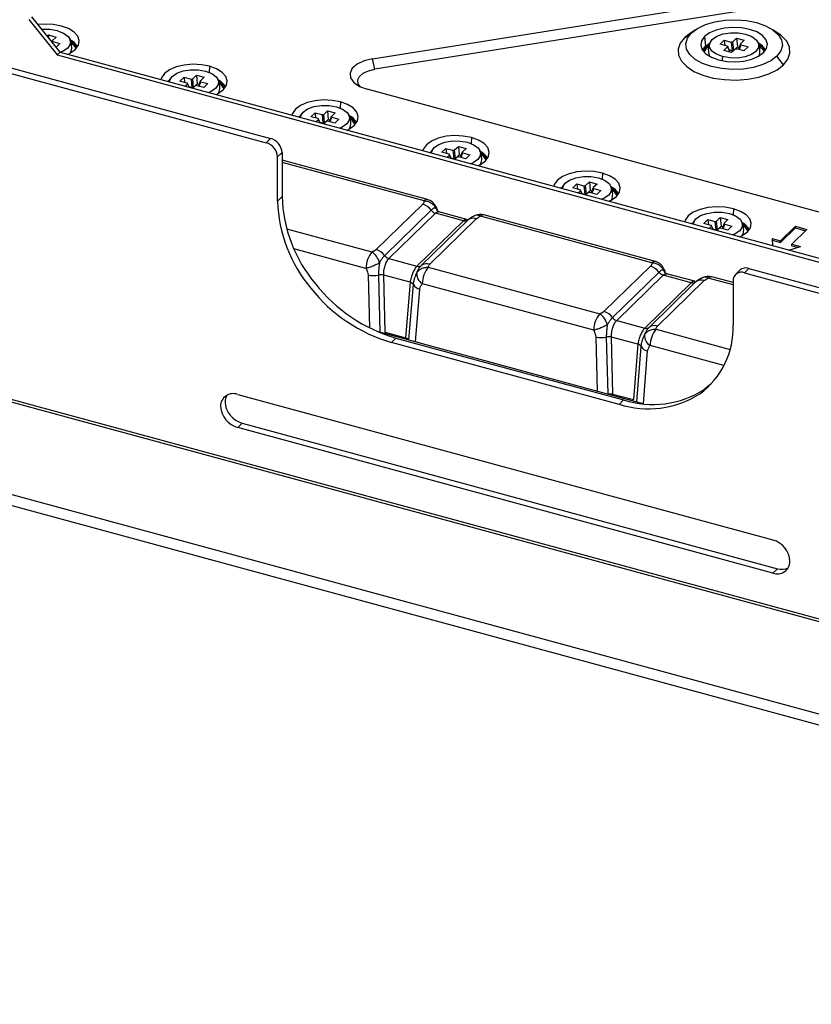
# Paper-space layout '_Trimetric' of a CAD drawing. Units: millimetres. Extents: x -336 to 336, y -173 to 374.
# Drawn here: x -180 to -57, y -173 to -20 of the extents above; entities that cross this region are included whole.
import ezdxf

# ---------------------------------------------------------------- set-up
doc = ezdxf.new("R2010")
doc.units = ezdxf.units.MM

psp = doc.layouts.new('_Trimetric')

# ---------------------------------------------------------------- linework, layer by layer
at = {"color": 7, "linetype": 'Continuous', "lineweight": 25}
for p, q in [((-301.84, 5.02), (-141.45, -38.57)), ((-302.54, 4.34), (-142.15, -39.25)), ((-125.62, -26.2), (-3.83, -6.8)), ((-3.47, -8.42), (-125.27, -27.81)), ((-174.13, -25.16), (-178.55, -19.68)), ((-179.02, -20.13), (-174.6, -25.62)), ((-176.14, -22.67), (-175.97, -22.5)), ((-175.97, -22.5), (-174.78, -22.83)), ((-175.97, -22.5), (-175.93, -22.93)), ((-174.78, -22.83), (-175.35, -23.39)), ((-77.16, -22.94), (-76.1, -22.2)), ((-76.42, -22.34), (-77.16, -22.94)), ((-75.46, -21.69), (-76.42, -22.34)), ((-74.05, -22.76), (-73.92, -24.27)), ((-62.51, -22.34), (-63.47, -21.69)), ((-175.37, -23.41), (-175.43, -23.56)), ((-175.33, -23.68), (-175.27, -23.52)), ((-175.27, -23.52), (-174.19, -23.82)), ((-174.19, -23.82), (-174.76, -24.38)), ((-74.36, -24.88), (-73.92, -24.27)), ((-73.85, -24.43), (-74.27, -25.01)), ((-73.92, -24.27), (-73.32, -23.82)), ((-73.41, -24.08), (-73.85, -24.43)), ((-73.7, -24.53), (-73.44, -24.31)), ((-71.64, -23.94), (-71.01, -23.32)), ((-70.55, -24.23), (-71.64, -23.94)), ((-71.04, -24.93), (-70.47, -24.37)), ((-71.01, -23.32), (-69.92, -23.62)), ((-71.01, -23.32), (-70.93, -24.13)), ((-70.08, -25.19), (-70.47, -24.26)), ((-70.47, -24.37), (-70.13, -25.18)), ((-69.92, -23.62), (-69.79, -24.96)), ((-69.66, -23.58), (-69.09, -23.02)), ((-69.52, -24.92), (-69.66, -23.58)), ((-69.52, -24.92), (-68.95, -24.36)), ((-69.09, -23.02), (-67.89, -23.34)), ((-69.09, -23.02), (-68.95, -24.36)), ((-68.95, -24.36), (-68.67, -24.43)), ((-68.47, -23.89), (-68.78, -24.72)), ((-68.65, -24.75), (-68.39, -24.04)), ((-67.89, -23.34), (-68.47, -23.9)), ((-68.39, -24.04), (-67.3, -24.33)), ((-67.3, -24.33), (-67.93, -24.95)), ((-174.13, -25.16), (-174.6, -25.62)), ((-174.6, -25.62), (44.57, -85.18)), ((-174.13, -25.16), (45.92, -84.97)), ((-74.14, -25.16), (-73.7, -24.53)), ((-69.85, -25.25), (-71.04, -24.93)), ((-69.79, -24.96), (-70.22, -24.84)), ((-69.28, -24.69), (-69.85, -25.25)), ((-67.93, -24.95), (-69.02, -24.65)), ((-61.77, -27.13), (-62.84, -25.81)), ((-150.94, -27.38), (-150.99, -28.32)), ((-125.27, -27.81), (-125.62, -26.2)), ((-153.55, -29.31), (-152.98, -28.75)), ((-152.98, -28.75), (-151.79, -29.08)), ((-152.98, -28.75), (-152.84, -30.09)), ((-157.06, -29.42), (-157.22, -29.76)), ((-155.53, -29.67), (-154.9, -29.06)), ((-154.44, -29.97), (-155.53, -29.67)), ((-154.9, -29.06), (-153.81, -29.35)), ((-154.9, -29.06), (-154.82, -29.87)), ((-154.71, -30.44), (-154.36, -30.1)), ((-154.36, -30.1), (-154.16, -30.59)), ((-154.1, -30.61), (-154.34, -30.03)), ((-153.68, -30.69), (-154.12, -30.58)), ((-153.81, -29.35), (-153.68, -30.69)), ((-153.42, -30.65), (-153.55, -29.31)), ((-153.17, -30.43), (-153.52, -30.77)), ((-153.42, -30.65), (-152.84, -30.09)), ((-151.82, -30.68), (-152.91, -30.39)), ((-152.84, -30.09), (-152.57, -30.17)), ((-152.38, -29.66), (-152.67, -30.45)), ((-152.54, -30.49), (-152.28, -29.77)), ((-151.79, -29.08), (-152.36, -29.64)), ((-152.28, -29.77), (-151.19, -30.07)), ((-151.19, -30.07), (-151.82, -30.68)), ((32.97, -74.27), (-126.48, -30.93)), ((-130.6, -32.91), (-130.64, -33.85)), ((-136.72, -34.95), (-136.87, -35.29)), ((-135.19, -35.2), (-134.56, -34.59)), ((-134.56, -34.59), (-133.47, -34.88)), ((-134.56, -34.59), (-134.48, -35.39)), ((-133.47, -34.88), (-133.34, -36.22)), ((-133.21, -34.84), (-132.64, -34.28)), ((-133.08, -36.18), (-133.21, -34.84)), ((-132.64, -34.28), (-131.44, -34.6)), ((-132.64, -34.28), (-132.5, -35.62)), ((-131.44, -34.6), (-132.02, -35.17)), ((-134.1, -35.5), (-135.19, -35.2)), ((-134.37, -35.97), (-134.02, -35.63)), ((-134.02, -35.63), (-133.82, -36.12)), ((-133.76, -36.14), (-134, -35.56)), ((-133.34, -36.22), (-133.78, -36.1)), ((-132.83, -35.96), (-133.18, -36.29)), ((-133.08, -36.18), (-132.5, -35.62)), ((-131.48, -36.21), (-132.57, -35.91)), ((-132.5, -35.62), (-132.22, -35.7)), ((-132.04, -35.19), (-132.33, -35.98)), ((-132.2, -36.01), (-131.94, -35.3)), ((-131.94, -35.3), (-130.85, -35.6)), ((-130.85, -35.6), (-131.48, -36.21)), ((-142.15, -39.25), (-141.45, -38.57)), ((-110.26, -38.44), (-110.3, -39.37)), ((-139.68, -40.76), (-140.38, -41.44)), ((-139.68, -40.76), (-139.68, -47.62)), ((-116.38, -40.48), (-116.53, -40.82)), ((-114.85, -40.73), (-114.22, -40.12)), ((-113.76, -41.03), (-114.85, -40.73)), ((-114.22, -40.12), (-113.13, -40.41)), ((-114.22, -40.12), (-114.14, -40.92)), ((-114.03, -41.5), (-113.68, -41.16)), ((-113.68, -41.16), (-113.47, -41.65)), ((-113.42, -41.66), (-113.66, -41.09)), ((-113.13, -40.41), (-113, -41.75)), ((-112.87, -40.37), (-112.29, -39.81)), ((-112.73, -41.71), (-112.87, -40.37)), ((-112.73, -41.71), (-112.16, -41.15)), ((-112.29, -39.81), (-111.1, -40.13)), ((-112.29, -39.81), (-112.16, -41.15)), ((-112.16, -41.15), (-111.88, -41.22)), ((-111.7, -40.72), (-111.99, -41.51)), ((-111.86, -41.54), (-111.6, -40.83)), ((-111.1, -40.13), (-111.68, -40.69)), ((-111.6, -40.83), (-110.51, -41.12)), ((-110.51, -41.12), (-111.14, -41.74)), ((-140.38, -48.3), (-140.38, -41.44)), ((-117.08, -48.08), (-139.68, -41.93)), ((-117.6, -48.29), (-139.68, -42.29)), ((-113, -41.75), (-113.43, -41.63)), ((-112.49, -41.48), (-112.83, -41.82)), ((-111.14, -41.74), (-112.22, -41.44)), ((-89.92, -43.97), (-89.96, -44.9)), ((-94.51, -46.26), (-93.88, -45.64)), ((-93.88, -45.64), (-92.79, -45.94)), ((-93.88, -45.64), (-93.8, -46.45)), ((-92.53, -45.9), (-91.95, -45.34)), ((-91.95, -45.34), (-90.76, -45.66)), ((-91.95, -45.34), (-91.82, -46.68)), ((-90.76, -45.66), (-91.34, -46.22)), ((-96.04, -46), (-96.19, -46.35)), ((-93.42, -46.55), (-94.51, -46.26)), ((-93.68, -47.03), (-93.34, -46.69)), ((-93.34, -46.69), (-93.13, -47.18)), ((-93.08, -47.19), (-93.32, -46.62)), ((-92.65, -47.28), (-93.09, -47.16)), ((-92.79, -45.94), (-92.65, -47.28)), ((-92.39, -47.24), (-92.53, -45.9)), ((-92.15, -47.01), (-92.49, -47.35)), ((-92.39, -47.24), (-91.82, -46.68)), ((-90.79, -47.27), (-91.88, -46.97)), ((-91.82, -46.68), (-91.54, -46.75)), ((-91.35, -46.25), (-91.65, -47.04)), ((-91.52, -47.07), (-91.25, -46.36)), ((-91.25, -46.36), (-90.17, -46.65)), ((-90.17, -46.65), (-90.79, -47.27)), ((-140.38, -48.3), (-139.68, -47.62)), ((-117.83, -48.78), (-125.06, -55.84)), ((-116.51, -49.71), (-123.74, -56.77)), ((-115.85, -50.18), (-123.08, -57.23)), ((-111.48, -51.36), (-115.85, -50.18)), ((-115.45, -49.91), (-115.81, -49.37)), ((-110.96, -51.15), (-115.33, -49.96)), ((-69.58, -49.49), (-69.62, -50.43)), ((-118.72, -58.42), (-111.48, -51.36)), ((-118.06, -58.31), (-110.83, -51.26)), ((-116.74, -58.1), (-109.51, -51.04)), ((-110.94, -51.25), (-110.98, -51.14)), ((-82.23, -57.91), (-108.85, -50.67)), ((-81.7, -57.69), (-108.32, -50.45)), ((-75.7, -51.53), (-75.85, -51.87)), ((-74.17, -51.79), (-73.54, -51.17)), ((-73.08, -52.08), (-74.17, -51.79)), ((-73.54, -51.17), (-72.45, -51.47)), ((-73.54, -51.17), (-73.46, -51.98)), ((-72.45, -51.47), (-72.31, -52.81)), ((-72.19, -51.43), (-71.61, -50.87)), ((-72.05, -52.77), (-72.19, -51.43)), ((-71.61, -50.87), (-70.42, -51.19)), ((-71.61, -50.87), (-71.48, -52.21)), ((-71.01, -51.78), (-71.3, -52.56)), ((-71.18, -52.6), (-70.91, -51.89)), ((-70.42, -51.19), (-70.99, -51.75)), ((-70.91, -51.89), (-69.82, -52.18)), ((103.13, -171.32), (-335.54, -52.1)), ((-138.98, -52.61), (-125.72, -56.21)), ((-73.34, -52.56), (-73, -52.22)), ((-73, -52.22), (-72.79, -52.71)), ((-72.74, -52.72), (-72.98, -52.15)), ((-72.31, -52.81), (-72.75, -52.69)), ((-71.8, -52.54), (-72.15, -52.88)), ((-72.05, -52.77), (-71.48, -52.21)), ((-70.45, -52.8), (-71.54, -52.5)), ((-71.48, -52.21), (-71.2, -52.28)), ((-69.82, -52.18), (-70.45, -52.8)), ((-62.26, -54.5), (-59.92, -52.22)), ((-62.26, -54.76), (-59.92, -52.48)), ((-58.16, -52.7), (-60.49, -54.98)), ((-59.92, -52.22), (-58.16, -52.7)), ((-59.92, -52.48), (-59.92, -52.22)), ((-59.92, -52.48), (-58.36, -52.91)), ((103.13, -173.03), (-335.54, -53.81)), ((-63.58, -54.14), (-62.26, -54.5)), ((-63.58, -54.14), (-63.5, -55.23)), ((-63.56, -54.4), (-62.26, -54.76)), ((-62.26, -54.76), (-62.26, -54.5)), ((-60.49, -54.98), (-59.16, -55.34)), ((-60.49, -55.24), (-60.49, -54.98)), ((-126.65, -58.75), (-137.86, -55.7)), ((-60.95, -55.92), (-59.16, -55.34)), ((-60.49, -55.24), (-59.59, -55.48)), ((-123.08, -57.23), (-118.72, -58.42)), ((-116.96, -58.59), (-90.34, -65.83)), ((-82.45, -58.4), (-89.68, -65.45)), ((-81.13, -59.33), (-88.36, -66.38)), ((-80.07, -59.53), (-80.44, -58.98)), ((-75.58, -60.76), (-79.95, -59.58)), ((-68.56, -59.04), (-69.26, -59.72)), ((-67.16, -58.76), (-67.86, -59.44)), ((-67.86, -59.44), (92.53, -103.03)), ((-67.16, -58.76), (93.23, -102.35)), ((-126.32, -59.78), (-126.12, -67.98)), ((-124.69, -59.8), (-124.48, -68.65)), ((-119.78, -60.92), (-123.88, -59.8)), ((-123.66, -68.65), (-123.88, -59.8)), ((-119.78, -60.92), (-120.48, -69.52)), ((-91.27, -68.36), (-117.89, -61.13)), ((-80.47, -59.79), (-87.7, -66.85)), ((-83.34, -68.03), (-76.11, -60.98)), ((-82.68, -67.93), (-75.45, -60.87)), ((-81.36, -67.71), (-74.13, -60.66)), ((-76.11, -60.98), (-80.47, -59.79)), ((-75.57, -60.86), (-75.61, -60.75)), ((-69.63, -61.33), (-73.47, -60.29)), ((-69.63, -60.97), (-72.94, -60.07)), ((-69.63, -60.67), (-69.63, -67.53)), ((-119.98, -69.87), (-119.28, -61.27)), ((-118.94, -70.15), (-118.27, -61.97)), ((-225.2, -67.25), (-40.82, -117.36)), ((-87.7, -66.85), (-83.34, -68.03)), ((-225.67, -67.58), (-40.35, -117.94)), ((-124.98, -68.51), (-83.64, -79.75)), ((-123.66, -68.65), (-123.69, -68.86)), ((-123.66, -68.65), (-120.48, -69.52)), ((-81.58, -68.21), (-70.1, -71.33)), ((-121.99, -69.57), (-122.69, -70.25)), ((-87.32, -79.87), (-122.69, -70.25)), ((-121.99, -69.57), (-86.62, -79.18)), ((-120.51, -69.73), (-120.48, -69.52)), ((-90.94, -69.39), (-90.74, -77.82)), ((-89.32, -69.41), (-89.1, -78.26)), ((-84.4, -70.53), (-88.5, -69.42)), ((-88.29, -78.27), (-88.5, -69.42)), ((-84.4, -70.53), (-85.1, -79.13)), ((-84.6, -79.48), (-83.9, -70.88)), ((-83.56, -79.76), (-82.9, -71.58)), ((-71.04, -73.86), (-82.52, -70.74)), ((-73.01, -76.69), (-74.11, -77.56)), ((-146.57, -78.33), (-63.44, -100.93)), ((-88.29, -78.27), (-88.31, -78.48)), ((-88.29, -78.27), (-85.1, -79.13)), ((-87.32, -79.87), (-86.62, -79.18)), ((-85.13, -79.34), (-85.1, -79.13)), ((-145.87, -82.79), (-146.57, -83.48)), ((-63.44, -106.07), (-146.57, -83.48)), ((-145.87, -82.79), (-62.74, -105.39)), ((-63.44, -106.07), (-62.74, -105.39))]:
    psp.add_line(p, q, dxfattribs=at)
at = {"color": 7, "linetype": 'Continuous', "lineweight": 25, "flags": 128}
for points in [[(-171.77, -24.74), (-171.3, -24.08), (-171.18, -23.39), (-171.41, -22.7), (-171.97, -22.07), (-172.83, -21.53), (-173.94, -21.13), (-175.21, -20.89), (-176.55, -20.83), (-177.57, -20.9)], [(-76.1, -22.2), (-75.16, -21.49), (-73.93, -20.9), (-72.47, -20.47), (-70.87, -20.21), (-69.19, -20.15), (-67.53, -20.28), (-65.97, -20.59), (-64.58, -21.08), (-63.44, -21.71), (-62.6, -22.46), (-62.1, -23.29), (-61.97, -24.15), (-62.22, -25), (-62.84, -25.81)], [(-64.89, -25.25), (-64.42, -24.6), (-64.29, -23.91), (-64.52, -23.22), (-65.08, -22.59), (-65.95, -22.05), (-67.05, -21.65), (-68.32, -21.4), (-69.67, -21.34), (-71, -21.46), (-72.23, -21.75), (-73.27, -22.19), (-74.05, -22.76)], [(-174.56, -21.87), (-173.6, -22.24), (-172.91, -22.75), (-172.56, -23.34), (-172.57, -23.96), (-172.96, -24.54), (-173.68, -25.04), (-174.03, -25.19)], [(-62.84, -25.81), (-63.78, -26.52), (-65.01, -27.11), (-66.46, -27.55), (-68.07, -27.8), (-69.74, -27.87), (-71.4, -27.74), (-72.97, -27.42), (-74.36, -26.94), (-75.5, -26.3), (-76.34, -25.55), (-76.84, -24.73), (-76.96, -23.87), (-76.71, -23.01), (-76.1, -22.2)], [(-74.05, -22.76), (-74.52, -23.41), (-74.65, -24.11), (-74.42, -24.8), (-73.85, -25.43), (-72.99, -25.96), (-71.89, -26.37), (-70.62, -26.61), (-69.27, -26.67), (-67.94, -26.56), (-66.71, -26.27), (-65.67, -25.82), (-64.89, -25.25)], [(-71.26, -25.88), (-72.22, -25.51), (-72.91, -25.01), (-73.27, -24.42), (-73.25, -23.8), (-72.86, -23.21), (-72.14, -22.72), (-71.16, -22.36), (-70.01, -22.18), (-68.81, -22.19), (-67.68, -22.39)], [(-67.68, -22.39), (-66.72, -22.76), (-66.02, -23.26), (-65.67, -23.85), (-65.69, -24.47), (-66.07, -25.06), (-66.79, -25.55), (-67.77, -25.91), (-68.92, -26.09), (-70.12, -26.08), (-71.26, -25.88)], [(-61.77, -27.13), (-61.1, -26.26), (-60.79, -25.33), (-60.86, -24.4), (-61.3, -23.49), (-62.11, -22.65), (-62.51, -22.34)], [(-172.39, -23.79), (-171.9, -24.27), (-171.68, -24.64)], [(-77.16, -22.94), (-77.84, -23.81), (-78.15, -24.74), (-78.08, -25.67), (-77.63, -26.58), (-76.83, -27.42), (-75.71, -28.16), (-74.31, -28.76), (-72.7, -29.2), (-70.95, -29.45), (-69.14, -29.51), (-67.34, -29.38), (-65.63, -29.06), (-64.09, -28.56), (-62.79, -27.91), (-61.77, -27.13)], [(-65.53, -24.28), (-65.01, -24.78), (-64.79, -25.16)], [(-172.92, -25.49), (-172.56, -25.31), (-171.77, -24.74)], [(-150.94, -27.38), (-152.21, -27.14), (-153.56, -27.07), (-154.89, -27.19), (-156.12, -27.48), (-157.16, -27.93), (-157.94, -28.5), (-158.41, -29.15), (-158.5, -29.41)], [(-149.93, -31.74), (-149.56, -31.56), (-148.78, -30.99), (-148.31, -30.33), (-148.18, -29.64), (-148.41, -28.95), (-148.98, -28.32), (-149.84, -27.78), (-150.94, -27.38)], [(-125.62, -26.2), (-126.95, -26.52), (-128.03, -27.03), (-128.77, -27.68), (-129.12, -28.42), (-129.04, -29.17), (-128.54, -29.88), (-127.66, -30.49), (-126.48, -30.93)], [(-157.2, -29.77), (-157.14, -29.53), (-156.76, -28.95), (-156.04, -28.45), (-155.06, -28.1), (-153.91, -27.91), (-152.71, -27.92), (-151.57, -28.12)], [(-151.57, -28.12), (-150.61, -28.49), (-149.92, -29), (-149.56, -29.59), (-149.58, -30.21), (-149.97, -30.79), (-150.69, -31.29), (-151.03, -31.44)], [(-127.57, -30.53), (-127.87, -30.08), (-127.93, -29.5), (-127.66, -28.94), (-127.1, -28.45), (-126.27, -28.06), (-125.27, -27.81)], [(-157.44, -29.7), (-157.27, -29.58), (-157.21, -29.55)], [(-130.6, -32.91), (-131.87, -32.67), (-133.22, -32.6), (-134.55, -32.72), (-135.78, -33.01), (-136.82, -33.46), (-137.6, -34.02), (-138.07, -34.68), (-138.16, -34.94)], [(-136.85, -35.3), (-136.8, -35.06), (-136.42, -34.48), (-135.7, -33.98), (-134.71, -33.62), (-133.57, -33.44), (-132.36, -33.45), (-131.23, -33.65)], [(-129.59, -37.27), (-129.22, -37.08), (-128.44, -36.52), (-127.97, -35.86), (-127.84, -35.17), (-128.07, -34.48), (-128.63, -33.85), (-129.5, -33.31), (-130.6, -32.91)], [(-137.1, -35.23), (-136.93, -35.11), (-136.87, -35.08)], [(-131.23, -33.65), (-130.27, -34.02), (-129.57, -34.53), (-129.22, -35.12), (-129.24, -35.74), (-129.62, -36.32), (-130.34, -36.82), (-130.69, -36.97)], [(-110.26, -38.44), (-111.53, -38.2), (-112.88, -38.13), (-114.21, -38.25), (-115.44, -38.54), (-116.48, -38.98), (-117.26, -39.55), (-117.73, -40.21), (-117.82, -40.47)], [(-116.51, -40.82), (-116.46, -40.59), (-116.07, -40), (-115.35, -39.51), (-114.37, -39.15), (-113.22, -38.97), (-112.02, -38.98), (-110.89, -39.18)], [(-110.89, -39.18), (-109.92, -39.55), (-109.23, -40.05), (-108.88, -40.65), (-108.9, -41.26), (-109.28, -41.85), (-110, -42.35), (-110.35, -42.5)], [(-109.25, -42.8), (-108.88, -42.61), (-108.1, -42.04), (-107.63, -41.39), (-107.5, -40.7), (-107.73, -40.01), (-108.29, -39.38), (-109.16, -38.84), (-110.26, -38.44)], [(-116.76, -40.76), (-116.58, -40.64), (-116.53, -40.61)], [(-89.92, -43.97), (-91.19, -43.72), (-92.53, -43.66), (-93.87, -43.78), (-95.1, -44.07), (-96.14, -44.51), (-96.92, -45.08), (-97.39, -45.73), (-97.48, -46)], [(-88.9, -48.33), (-88.54, -48.14), (-87.75, -47.57), (-87.28, -46.92), (-87.16, -46.23), (-87.39, -45.54), (-87.95, -44.91), (-88.81, -44.37), (-89.92, -43.97)], [(-96.17, -46.35), (-96.12, -46.12), (-95.73, -45.53), (-95.01, -45.04), (-94.03, -44.68), (-92.88, -44.5), (-91.68, -44.51), (-90.54, -44.71)], [(-90.54, -44.71), (-89.58, -45.08), (-88.89, -45.58), (-88.54, -46.17), (-88.55, -46.79), (-88.94, -47.38), (-89.66, -47.87), (-90.01, -48.03)], [(-96.42, -46.29), (-96.24, -46.17), (-96.19, -46.14)], [(-69.58, -49.49), (-70.85, -49.25), (-72.19, -49.19), (-73.53, -49.31), (-74.75, -49.6), (-75.8, -50.04), (-76.58, -50.61), (-77.05, -51.26), (-77.14, -51.52)], [(-75.83, -51.88), (-75.78, -51.65), (-75.39, -51.06), (-74.67, -50.57), (-73.69, -50.21), (-72.54, -50.03), (-71.34, -50.04), (-70.2, -50.24)], [(-70.2, -50.24), (-69.24, -50.61), (-68.55, -51.11), (-68.19, -51.7), (-68.21, -52.32), (-68.6, -52.91), (-69.32, -53.4), (-69.67, -53.56)], [(-68.56, -53.85), (-68.19, -53.67), (-67.41, -53.1), (-66.94, -52.45), (-66.82, -51.75), (-67.04, -51.07), (-67.61, -50.43), (-68.47, -49.9), (-69.58, -49.49)], [(-76.07, -51.81), (-75.9, -51.7), (-75.85, -51.66)]]:
    psp.add_lwpolyline(points, dxfattribs=at)
at = {"color": 7, "linetype": 'Continuous', "lineweight": 25}
for centre, radius, start, end in [((-176.36, -28.81), 7.17, 75.4778, 94.7081), ((-173.87, -25.67), 2.73, 28.4095, 61.5161), ((-173.86, -25.76), 2.63, 28.9224, 58.7455), ((-73.63, -24.24), 0.287, 186.4388, 221.7312), ((-73.61, -24.23), 0.308, 220.2246, 253.8345), ((-67.01, -26.21), 2.78, 28.5554, 62.9965), ((-66.97, -26.28), 2.63, 28.9228, 58.7488), ((-65.91, -26.8), 5.43, 170.3409, 176.8595), ((-150.86, -31.9), 2.72, 28.2609, 62.0913), ((-150.87, -32.02), 2.64, 28.9578, 59.1132), ((-150.64, -31.79), 2.15, 24.6662, 53.4709), ((-130.52, -37.43), 2.72, 28.2609, 62.0913), ((-130.53, -37.55), 2.64, 28.9578, 59.1132), ((-130.3, -37.32), 2.15, 24.6662, 53.4709), ((-142.81, -41.59), 2.43, 3.3916, 74.3338), ((-142.11, -40.91), 2.43, 3.3916, 74.3338), ((-110.18, -42.96), 2.72, 28.2609, 62.0913), ((-110.19, -43.08), 2.64, 28.9578, 59.1132), ((-109.95, -42.85), 2.15, 24.6662, 53.4709), ((-89.83, -48.49), 2.72, 28.2609, 62.0913), ((-89.84, -48.61), 2.64, 28.9578, 59.1132), ((-89.61, -48.37), 2.15, 24.6662, 53.4709), ((-118.33, -47.62), 22.06, 181.7826, 220.1217), ((-117.63, -46.93), 22.06, 181.7826, 220.1217), ((-118.53, -51.17), 2.49, 35.9213, 73.6943), ((-117.16, -48.61), 0.546, 81.0424, 143.6574), ((-117.6, -50.01), 2, 25.9163, 74.7955), ((-115.5, -48.98), 1.25, 215.9212, 253.6948), ((-116.06, -49.24), 0.278, 332.5413, 23.3416), ((-108.85, -52.38), 2, 74.7955, 114.1001), ((-108.41, -50.99), 0.546, 81.0422, 143.6572), ((-111.26, -50.67), 0.73, 251.9749, 306.3906), ((-109.96, -52.43), 1.46, 71.9749, 126.3905), ((-109.36, -51.41), 0.898, 54.9447, 109.7363), ((-69.49, -54.02), 2.72, 28.2609, 62.0913), ((-69.5, -54.13), 2.64, 28.9578, 59.1132), ((-69.27, -53.9), 2.15, 24.6662, 53.4709), ((-122.57, -58.81), 4.08, 140.4638, 179.1505), ((-127.41, -58.66), 2.98, 15.1477, 55.3607), ((-125.76, -58.23), 2.49, 35.9213, 73.6948), ((-122.73, -56.04), 1.25, 215.9211, 253.6948), ((-117.19, -59.49), 1.46, 71.9756, 126.3906), ((-81.79, -58.23), 0.546, 81.0424, 143.6574), ((-82.23, -59.62), 2, 25.9163, 74.7955), ((-116.98, -59.6), 1.78, 175.3621, 239.0294), ((-118.49, -57.73), 0.73, 251.9749, 306.3906), ((-113.82, -61.19), 4.08, 140.4637, 179.1504), ((-83.15, -60.79), 2.49, 35.9213, 73.6943), ((-80.12, -58.6), 1.25, 215.9212, 253.6948), ((-80.68, -58.86), 0.278, 332.5416, 23.3417), ((-68.33, -60.65), 1.3, 68.8623, 180.9223), ((-67.62, -60.09), 1.41, 71.1228, 131.7873), ((-115.07, -45.79), 24.77, 218.331, 253.7698), ((-125.47, -55.66), 4.21, 258.2748, 280.5889), ((-124.31, -61.86), 2.1, 78.2748, 100.5889), ((-119.97, -61.73), 0.829, 33.4877, 76.7952), ((-75.88, -60.28), 0.73, 251.9749, 306.3906), ((-74.58, -62.05), 1.46, 71.9749, 126.3905), ((-73.47, -62), 2, 74.7955, 114.1204), ((-73.03, -60.61), 0.546, 81.0423, 143.6572), ((-115.77, -46.47), 24.77, 218.331, 253.7698), ((-117.9, -60.35), 1.66, 213.488, 256.7951), ((-90.38, -67.85), 2.49, 35.9213, 73.6948), ((-87.2, -68.42), 4.08, 140.4638, 179.1505), ((-92.03, -68.28), 2.98, 15.1477, 55.3607), ((-87.35, -65.65), 1.25, 215.9211, 253.6948), ((-83.11, -67.34), 0.73, 251.9749, 306.3906), ((-81.81, -69.1), 1.46, 71.9756, 126.3906), ((-78.44, -70.8), 4.08, 140.4637, 179.1504), ((-82.32, -68.01), 12.7, 306.2484, 2.1397), ((-90.09, -65.28), 4.21, 258.2748, 280.5889), ((-88.93, -71.48), 2.1, 78.2748, 100.5889), ((-81.6, -69.21), 1.78, 175.362, 239.0294), ((-84.59, -71.34), 0.829, 33.4878, 76.7952), ((-82.52, -69.97), 1.66, 213.4879, 256.7952), ((-82.1, -65), 14.89, 252.3243, 302.4526), ((-147.28, -80.15), 1.95, 68.8623, 180.9223), ((-146.47, -79.46), 2.05, 151.0239, 181.076), ((-144.89, -79.29), 3.64, 183.3916, 254.3338), ((-82.8, -65.68), 14.89, 252.3243, 302.4526), ((-145.59, -79.97), 3.64, 183.3916, 254.3338), ((-64.42, -104.44), 3.64, 3.3916, 74.3338), ((-62.74, -104.25), 1.95, 248.8623, 0.9223), ((-62.06, -103.21), 2.28, 252.613, 296.3671)]:
    psp.add_arc(centre, radius, start, end, dxfattribs=at)
for points, knots in [([(-175.35, -23.39), (-175.36, -23.39), (-175.37, -23.41), (-175.38, -23.43), (-175.37, -23.46), (-175.34, -23.49), (-175.31, -23.51), (-175.29, -23.52), (-175.27, -23.52)], [0, 0, 0, 0, 0.136257, 0.270764, 0.499971, 0.729178, 0.862428, 1, 1, 1, 1]), ([(-172.48, -25.11), (-172.44, -25.02), (-172.31, -24.63), (-172.34, -23.93), (-172.55, -23.41), (-172.64, -23.17)], [0, 0, 0, 0, 0.154292, 0.615642, 1, 1, 1, 1]), ([(-73.17, -23.68), (-73.24, -23.82), (-73.44, -24.23), (-73.52, -24.98), (-73.38, -25.53), (-73.31, -25.78)], [0, 0, 0, 0, 0.211872, 0.635981, 1, 1, 1, 1]), ([(-70.55, -24.23), (-70.54, -24.24), (-70.52, -24.24), (-70.49, -24.26), (-70.47, -24.27), (-70.45, -24.3), (-70.44, -24.33), (-70.46, -24.36), (-70.47, -24.37)], [0, 0, 0, 0, 0.131633, 0.258758, 0.381796, 0.501208, 0.74249, 1, 1, 1, 1]), ([(-69.66, -23.58), (-69.67, -23.58), (-69.68, -23.6), (-69.71, -23.61), (-69.74, -23.62), (-69.78, -23.63), (-69.85, -23.63), (-69.9, -23.62), (-69.92, -23.62)], [0, 0, 0, 0, 0.131633, 0.258758, 0.381796, 0.501208, 0.74249, 1, 1, 1, 1]), ([(-68.39, -24.04), (-68.4, -24.03), (-68.42, -24.03), (-68.45, -24.01), (-68.47, -24), (-68.49, -23.97), (-68.5, -23.94), (-68.48, -23.91), (-68.47, -23.9)], [0, 0, 0, 0, 0.131633, 0.258758, 0.381796, 0.501208, 0.74249, 1, 1, 1, 1]), ([(-65.62, -25.74), (-65.59, -25.67), (-65.44, -25.31), (-65.47, -24.6), (-65.57, -23.95), (-65.74, -23.68), (-65.74, -23.67)], [0, 0, 0, 0, 0.113104, 0.545412, 0.984179, 1, 1, 1, 1]), ([(-69.79, -24.96), (-69.77, -24.96), (-69.75, -24.97), (-69.71, -24.97), (-69.67, -24.97), (-69.63, -24.97), (-69.57, -24.95), (-69.54, -24.93), (-69.52, -24.92)], [0, 0, 0, 0, 0.131633, 0.258758, 0.381796, 0.501208, 0.74249, 1, 1, 1, 1]), ([(-69.28, -24.69), (-69.27, -24.69), (-69.26, -24.68), (-69.23, -24.66), (-69.2, -24.65), (-69.15, -24.64), (-69.09, -24.64), (-69.04, -24.65), (-69.02, -24.65)], [0, 0, 0, 0, 0.131633, 0.258758, 0.381796, 0.501208, 0.74249, 1, 1, 1, 1]), ([(-154.36, -30.1), (-154.36, -30.1), (-154.35, -30.08), (-154.34, -30.06), (-154.34, -30.03), (-154.37, -30), (-154.41, -29.98), (-154.43, -29.97), (-154.44, -29.97)], [0, 0, 0, 0, 0.136257, 0.270764, 0.499971, 0.729178, 0.862428, 1, 1, 1, 1]), ([(-153.81, -29.35), (-153.8, -29.36), (-153.78, -29.36), (-153.73, -29.37), (-153.67, -29.36), (-153.61, -29.35), (-153.57, -29.33), (-153.56, -29.32), (-153.55, -29.31)], [0, 0, 0, 0, 0.136257, 0.270764, 0.499971, 0.729178, 0.862428, 1, 1, 1, 1]), ([(-152.91, -30.39), (-152.92, -30.38), (-152.95, -30.38), (-153, -30.37), (-153.06, -30.38), (-153.11, -30.39), (-153.15, -30.41), (-153.16, -30.42), (-153.17, -30.43)], [0, 0, 0, 0, 0.136257, 0.270764, 0.499971, 0.729178, 0.862428, 1, 1, 1, 1]), ([(-152.36, -29.64), (-152.37, -29.64), (-152.38, -29.66), (-152.39, -29.68), (-152.38, -29.71), (-152.35, -29.74), (-152.31, -29.76), (-152.29, -29.77), (-152.28, -29.77)], [0, 0, 0, 0, 0.136257, 0.270764, 0.499971, 0.729178, 0.862428, 1, 1, 1, 1]), ([(-149.51, -31.45), (-149.47, -31.33), (-149.32, -30.91), (-149.35, -30.18), (-149.55, -29.66), (-149.64, -29.42)], [0, 0, 0, 0, 0.192273, 0.632903, 1, 1, 1, 1]), ([(-153.42, -30.65), (-153.42, -30.66), (-153.44, -30.67), (-153.48, -30.69), (-153.53, -30.7), (-153.59, -30.71), (-153.64, -30.7), (-153.67, -30.7), (-153.68, -30.69)], [0, 0, 0, 0, 0.1362568, 0.2707643, 0.4999712, 0.7291781, 0.8624281, 1, 1, 1, 1]), ([(-133.47, -34.88), (-133.46, -34.89), (-133.44, -34.89), (-133.38, -34.9), (-133.32, -34.89), (-133.27, -34.88), (-133.23, -34.86), (-133.22, -34.85), (-133.21, -34.84)], [0, 0, 0, 0, 0.136257, 0.270764, 0.499971, 0.729178, 0.862428, 1, 1, 1, 1]), ([(-132.02, -35.17), (-132.02, -35.17), (-132.04, -35.18), (-132.04, -35.21), (-132.04, -35.24), (-132.01, -35.27), (-131.97, -35.29), (-131.95, -35.3), (-131.94, -35.3)], [0, 0, 0, 0, 0.136257, 0.270764, 0.499971, 0.729178, 0.862428, 1, 1, 1, 1]), ([(-129.17, -36.98), (-129.12, -36.85), (-128.98, -36.44), (-129, -35.71), (-129.21, -35.19), (-129.3, -34.95)], [0, 0, 0, 0, 0.192273, 0.632903, 1, 1, 1, 1]), ([(-134.02, -35.63), (-134.02, -35.63), (-134, -35.61), (-134, -35.59), (-134, -35.56), (-134.03, -35.53), (-134.07, -35.51), (-134.09, -35.5), (-134.1, -35.5)], [0, 0, 0, 0, 0.136257, 0.270764, 0.499971, 0.729178, 0.862428, 1, 1, 1, 1]), ([(-133.08, -36.18), (-133.08, -36.19), (-133.1, -36.2), (-133.13, -36.22), (-133.19, -36.23), (-133.25, -36.24), (-133.3, -36.23), (-133.32, -36.23), (-133.34, -36.22)], [0, 0, 0, 0, 0.1362568, 0.2707643, 0.4999712, 0.7291781, 0.8624281, 1, 1, 1, 1]), ([(-132.57, -35.91), (-132.58, -35.91), (-132.6, -35.91), (-132.65, -35.9), (-132.72, -35.9), (-132.77, -35.92), (-132.81, -35.94), (-132.82, -35.95), (-132.83, -35.96)], [0, 0, 0, 0, 0.136257, 0.270764, 0.499971, 0.729178, 0.862428, 1, 1, 1, 1]), ([(-113.68, -41.16), (-113.67, -41.15), (-113.66, -41.14), (-113.65, -41.12), (-113.66, -41.08), (-113.69, -41.06), (-113.72, -41.04), (-113.75, -41.03), (-113.76, -41.03)], [0, 0, 0, 0, 0.136257, 0.270764, 0.499971, 0.729178, 0.862428, 1, 1, 1, 1]), ([(-113.13, -40.41), (-113.12, -40.41), (-113.09, -40.42), (-113.04, -40.42), (-112.98, -40.42), (-112.93, -40.41), (-112.89, -40.39), (-112.88, -40.38), (-112.87, -40.37)], [0, 0, 0, 0, 0.136257, 0.270764, 0.499971, 0.729178, 0.862428, 1, 1, 1, 1]), ([(-111.68, -40.69), (-111.68, -40.7), (-111.69, -40.71), (-111.7, -40.74), (-111.7, -40.77), (-111.67, -40.8), (-111.63, -40.82), (-111.61, -40.82), (-111.6, -40.83)], [0, 0, 0, 0, 0.136257, 0.270764, 0.499971, 0.729178, 0.862428, 1, 1, 1, 1]), ([(-108.83, -42.51), (-108.78, -42.38), (-108.64, -41.97), (-108.66, -41.24), (-108.87, -40.72), (-108.96, -40.48)], [0, 0, 0, 0, 0.192273, 0.632903, 1, 1, 1, 1]), ([(-112.73, -41.71), (-112.74, -41.72), (-112.76, -41.73), (-112.79, -41.75), (-112.85, -41.76), (-112.91, -41.76), (-112.96, -41.76), (-112.98, -41.75), (-113, -41.75)], [0, 0, 0, 0, 0.136257, 0.270764, 0.499971, 0.729178, 0.862428, 1, 1, 1, 1]), ([(-112.22, -41.44), (-112.24, -41.44), (-112.26, -41.43), (-112.31, -41.43), (-112.37, -41.43), (-112.43, -41.45), (-112.47, -41.47), (-112.48, -41.48), (-112.49, -41.48)], [0, 0, 0, 0, 0.136257, 0.270764, 0.499971, 0.729178, 0.862428, 1, 1, 1, 1]), ([(-93.34, -46.69), (-93.33, -46.68), (-93.32, -46.67), (-93.31, -46.64), (-93.32, -46.61), (-93.35, -46.58), (-93.38, -46.56), (-93.41, -46.56), (-93.42, -46.55)], [0, 0, 0, 0, 0.136257, 0.270764, 0.499971, 0.729178, 0.862428, 1, 1, 1, 1]), ([(-92.79, -45.94), (-92.78, -45.94), (-92.75, -45.95), (-92.7, -45.95), (-92.64, -45.95), (-92.59, -45.93), (-92.55, -45.92), (-92.53, -45.9), (-92.53, -45.9)], [0, 0, 0, 0, 0.136257, 0.270764, 0.499971, 0.729178, 0.862428, 1, 1, 1, 1]), ([(-92.39, -47.24), (-92.4, -47.24), (-92.41, -47.26), (-92.45, -47.27), (-92.5, -47.29), (-92.57, -47.29), (-92.62, -47.29), (-92.64, -47.28), (-92.65, -47.28)], [0, 0, 0, 0, 0.136257, 0.270764, 0.499971, 0.729178, 0.862428, 1, 1, 1, 1]), ([(-91.88, -46.97), (-91.9, -46.97), (-91.92, -46.96), (-91.97, -46.96), (-92.03, -46.96), (-92.09, -46.98), (-92.12, -46.99), (-92.14, -47.01), (-92.15, -47.01)], [0, 0, 0, 0, 0.136257, 0.270764, 0.499971, 0.729178, 0.862428, 1, 1, 1, 1]), ([(-91.34, -46.22), (-91.34, -46.23), (-91.35, -46.24), (-91.36, -46.27), (-91.35, -46.3), (-91.33, -46.33), (-91.29, -46.35), (-91.27, -46.35), (-91.25, -46.36)], [0, 0, 0, 0, 0.136257, 0.270764, 0.499971, 0.729178, 0.862428, 1, 1, 1, 1]), ([(-88.48, -48.04), (-88.44, -47.91), (-88.3, -47.5), (-88.32, -46.77), (-88.53, -46.25), (-88.62, -46.01)], [0, 0, 0, 0, 0.192273, 0.632903, 1, 1, 1, 1]), ([(-117.6, -48.29), (-117.63, -48.39), (-117.65, -48.48), (-117.71, -48.65), (-117.76, -48.72), (-117.83, -48.78)], [0, 0, 0, 0, 0.5, 0.5, 1, 1, 1, 1]), ([(-115.81, -49.37), (-115.89, -49.23), (-115.99, -49.09), (-116.24, -48.83), (-116.38, -48.71), (-116.71, -48.52), (-116.88, -48.44), (-117.24, -48.33), (-117.43, -48.3), (-117.6, -48.29)], [0, 0, 0, 0, 0.25, 0.25, 0.5, 0.5, 0.75, 0.75, 1, 1, 1, 1]), ([(-115.81, -49.37), (-115.83, -49.37), (-115.87, -49.36), (-115.92, -49.37), (-115.98, -49.38), (-116.05, -49.4), (-116.15, -49.44), (-116.27, -49.51), (-116.39, -49.61), (-116.47, -49.68), (-116.51, -49.71)], [0, 0, 0, 0, 0.099798, 0.186971, 0.261869, 0.378413, 0.506232, 0.698351, 0.86273, 1, 1, 1, 1]), ([(-115.85, -50.18), (-115.73, -50.08), (-115.54, -49.92), (-115.37, -49.98), (-115.31, -50)], [0, 0, 0, 0, 0.619968, 1, 1, 1, 1]), ([(-115.46, -49.91), (-115.47, -49.88), (-115.53, -49.62), (-115.68, -49.36), (-115.8, -49.13)], [0, 0, 0, 0, 0.127695, 1, 1, 1, 1]), ([(-115.3, -49.97), (-115.35, -49.94), (-115.41, -49.91), (-115.4, -49.96), (-115.4, -49.96)], [0, 0, 0, 0, 0.926322, 1, 1, 1, 1]), ([(-111, -51.17), (-111.05, -51.16), (-111.18, -51.1), (-111.37, -51.26), (-111.48, -51.36)], [0, 0, 0, 0, 0.375464, 1, 1, 1, 1]), ([(-109.66, -50.56), (-109.87, -50.65), (-110.34, -50.87), (-110.69, -51.15), (-110.89, -51.31)], [0, 0, 0, 0, 0.440314, 1, 1, 1, 1]), ([(-109.51, -51.04), (-109.44, -50.98), (-109.35, -50.92), (-109.13, -50.8), (-108.99, -50.74), (-108.85, -50.67)], [0, 0, 0, 0, 0.5, 0.5, 1, 1, 1, 1]), ([(-72.45, -51.47), (-72.44, -51.47), (-72.41, -51.48), (-72.36, -51.48), (-72.3, -51.48), (-72.24, -51.46), (-72.21, -51.44), (-72.19, -51.43), (-72.19, -51.43)], [0, 0, 0, 0, 0.136257, 0.270764, 0.499971, 0.729178, 0.862428, 1, 1, 1, 1]), ([(-70.99, -51.75), (-71, -51.76), (-71.01, -51.77), (-71.02, -51.8), (-71.01, -51.83), (-70.98, -51.86), (-70.95, -51.87), (-70.92, -51.88), (-70.91, -51.89)], [0, 0, 0, 0, 0.136257, 0.270764, 0.499971, 0.729178, 0.862428, 1, 1, 1, 1]), ([(-68.14, -53.57), (-68.1, -53.44), (-67.95, -53.02), (-67.98, -52.3), (-68.18, -51.77), (-68.28, -51.54)], [0, 0, 0, 0, 0.192273, 0.632903, 1, 1, 1, 1]), ([(-73, -52.22), (-72.99, -52.21), (-72.98, -52.2), (-72.97, -52.17), (-72.98, -52.14), (-73.01, -52.11), (-73.04, -52.09), (-73.07, -52.09), (-73.08, -52.08)], [0, 0, 0, 0, 0.136257, 0.270764, 0.499971, 0.729178, 0.862428, 1, 1, 1, 1]), ([(-72.05, -52.77), (-72.06, -52.77), (-72.07, -52.78), (-72.11, -52.8), (-72.16, -52.82), (-72.22, -52.82), (-72.27, -52.82), (-72.3, -52.81), (-72.31, -52.81)], [0, 0, 0, 0, 0.136257, 0.270764, 0.499971, 0.729178, 0.862428, 1, 1, 1, 1]), ([(-71.54, -52.5), (-71.55, -52.5), (-71.58, -52.49), (-71.63, -52.49), (-71.69, -52.49), (-71.75, -52.5), (-71.78, -52.52), (-71.8, -52.54), (-71.8, -52.54)], [0, 0, 0, 0, 0.136257, 0.270764, 0.499971, 0.729178, 0.862428, 1, 1, 1, 1]), ([(-125.06, -55.84), (-125.12, -55.9), (-125.21, -55.96), (-125.43, -56.08), (-125.57, -56.14), (-125.72, -56.21)], [0, 0, 0, 0, 0.5, 0.5, 1, 1, 1, 1]), ([(-124.54, -57.88), (-124.67, -57.97), (-124.83, -58.06), (-125.18, -58.23), (-125.37, -58.32), (-125.76, -58.48), (-125.95, -58.55), (-126.32, -58.67), (-126.5, -58.71), (-126.65, -58.75)], [0, 0, 0, 0, 0.25, 0.25, 0.5, 0.5, 0.75, 0.75, 1, 1, 1, 1]), ([(-124.54, -57.88), (-124.54, -57.93), (-124.56, -58.03), (-124.58, -58.17), (-124.6, -58.3), (-124.61, -58.46), (-124.64, -58.65), (-124.67, -58.94), (-124.69, -59.25), (-124.69, -59.55), (-124.69, -59.72), (-124.69, -59.8)], [0, 0, 0, 0, 0.080323, 0.152844, 0.217793, 0.275377, 0.389834, 0.519345, 0.712742, 0.872701, 1, 1, 1, 1]), ([(-123.74, -56.77), (-123.76, -56.79), (-123.8, -56.82), (-123.85, -56.89), (-123.92, -56.97), (-124.01, -57.07), (-124.11, -57.21), (-124.21, -57.36), (-124.32, -57.52), (-124.43, -57.69), (-124.5, -57.82), (-124.54, -57.88)], [0, 0, 0, 0, 0.071921, 0.144016, 0.216247, 0.334213, 0.463308, 0.594498, 0.728796, 0.852012, 1, 1, 1, 1]), ([(-123.88, -59.8), (-123.89, -59.58), (-123.88, -59.33), (-123.81, -58.83), (-123.76, -58.58), (-123.61, -58.11), (-123.52, -57.89), (-123.31, -57.51), (-123.2, -57.35), (-123.08, -57.23)], [0, 0, 0, 0, 0.25, 0.25, 0.5, 0.5, 0.75, 0.75, 1, 1, 1, 1]), ([(-82.23, -57.91), (-82.25, -58.01), (-82.27, -58.1), (-82.34, -58.26), (-82.38, -58.33), (-82.45, -58.4)], [0, 0, 0, 0, 0.5, 0.5, 1, 1, 1, 1]), ([(-80.44, -58.98), (-80.51, -58.84), (-80.61, -58.7), (-80.86, -58.45), (-81.01, -58.33), (-81.33, -58.13), (-81.51, -58.06), (-81.87, -57.95), (-82.05, -57.92), (-82.23, -57.91)], [0, 0, 0, 0, 0.25, 0.25, 0.5, 0.5, 0.75, 0.75, 1, 1, 1, 1]), ([(-126.65, -58.75), (-126.56, -58.96), (-126.48, -59.15), (-126.36, -59.49), (-126.32, -59.64), (-126.32, -59.78)], [0, 0, 0, 0, 0.5, 0.5, 1, 1, 1, 1]), ([(-118.72, -58.42), (-118.83, -58.53), (-118.96, -58.69), (-119.19, -59.06), (-119.3, -59.28), (-119.49, -59.74), (-119.58, -59.98), (-119.71, -60.46), (-119.76, -60.7), (-119.78, -60.92)], [0, 0, 0, 0, 0.25, 0.25, 0.5, 0.5, 0.75, 0.75, 1, 1, 1, 1]), ([(-119.28, -61.27), (-119.27, -61.24), (-119.27, -61.18), (-119.25, -61.05), (-119.23, -60.88), (-119.18, -60.66), (-119.12, -60.43), (-119.05, -60.2), (-118.97, -59.96), (-118.87, -59.71), (-118.79, -59.55), (-118.75, -59.46)], [0, 0, 0, 0, 0.05239, 0.10487, 0.217494, 0.345977, 0.460756, 0.593504, 0.724197, 0.847501, 1, 1, 1, 1]), ([(-118.75, -59.46), (-118.68, -59.32), (-118.57, -59.2), (-118.33, -58.97), (-118.18, -58.87), (-117.86, -58.71), (-117.68, -58.66), (-117.32, -58.59), (-117.14, -58.58), (-116.96, -58.59)], [0, 0, 0, 0, 0.25, 0.25, 0.5, 0.5, 0.75, 0.75, 1, 1, 1, 1]), ([(-118.75, -59.46), (-118.73, -59.41), (-118.7, -59.32), (-118.64, -59.2), (-118.58, -59.08), (-118.51, -58.94), (-118.46, -58.84), (-118.43, -58.79)], [0, 0, 0, 0, 0.196739, 0.368891, 0.517109, 0.747695, 1, 1, 1, 1]), ([(-118.43, -58.79), (-118.4, -58.76), (-118.36, -58.68), (-118.29, -58.59), (-118.23, -58.5), (-118.17, -58.43), (-118.11, -58.37), (-118.07, -58.33), (-118.06, -58.31)], [0, 0, 0, 0, 0.201132, 0.388256, 0.561527, 0.721112, 0.867201, 1, 1, 1, 1]), ([(-116.96, -58.59), (-116.94, -58.49), (-116.92, -58.4), (-116.85, -58.24), (-116.8, -58.17), (-116.74, -58.1)], [0, 0, 0, 0, 0.5, 0.5, 1, 1, 1, 1]), ([(-80.44, -58.98), (-80.45, -58.98), (-80.49, -58.98), (-80.54, -58.98), (-80.6, -59), (-80.67, -59.02), (-80.77, -59.06), (-80.89, -59.12), (-81.01, -59.22), (-81.09, -59.29), (-81.13, -59.33)], [0, 0, 0, 0, 0.099799, 0.186972, 0.261869, 0.378413, 0.506232, 0.698351, 0.86273, 1, 1, 1, 1]), ([(-80.47, -59.79), (-80.35, -59.69), (-80.16, -59.53), (-79.99, -59.6), (-79.93, -59.62)], [0, 0, 0, 0, 0.619968, 1, 1, 1, 1]), ([(-80.08, -59.53), (-80.09, -59.49), (-80.16, -59.23), (-80.3, -58.97), (-80.43, -58.75)], [0, 0, 0, 0, 0.127698, 1, 1, 1, 1]), ([(-79.92, -59.58), (-79.98, -59.55), (-80.04, -59.52), (-80.03, -59.57), (-80.03, -59.58)], [0, 0, 0, 0, 0.926322, 1, 1, 1, 1]), ([(-118.27, -61.97), (-118.26, -61.83), (-118.22, -61.7), (-118.09, -61.43), (-117.99, -61.29), (-117.89, -61.13)], [0, 0, 0, 0, 0.5, 0.5, 1, 1, 1, 1]), ([(-75.62, -60.79), (-75.67, -60.77), (-75.81, -60.72), (-75.99, -60.88), (-76.11, -60.98)], [0, 0, 0, 0, 0.375464, 1, 1, 1, 1]), ([(-74.28, -60.17), (-74.49, -60.27), (-74.96, -60.48), (-75.31, -60.77), (-75.51, -60.92)], [0, 0, 0, 0, 0.440314, 1, 1, 1, 1]), ([(-73.47, -60.29), (-73.6, -60.22), (-73.85, -60.11), (-74.13, -60.1), (-74.24, -60.17), (-74.28, -60.19)], [0, 0, 0, 0, 0.4607126, 0.8325647, 1, 1, 1, 1]), ([(-74.13, -60.66), (-74.06, -60.59), (-73.98, -60.53), (-73.75, -60.41), (-73.62, -60.35), (-73.47, -60.29)], [0, 0, 0, 0, 0.5, 0.5, 1, 1, 1, 1]), ([(-89.68, -65.45), (-89.75, -65.52), (-89.83, -65.58), (-90.06, -65.7), (-90.19, -65.76), (-90.34, -65.83)], [0, 0, 0, 0, 0.5, 0.5, 1, 1, 1, 1]), ([(-88.36, -66.38), (-88.38, -66.4), (-88.42, -66.44), (-88.48, -66.5), (-88.55, -66.58), (-88.63, -66.69), (-88.73, -66.82), (-88.84, -66.98), (-88.94, -67.13), (-89.05, -67.31), (-89.12, -67.43), (-89.16, -67.5)], [0, 0, 0, 0, 0.071921, 0.144016, 0.216247, 0.334213, 0.463308, 0.594498, 0.728796, 0.852012, 1, 1, 1, 1]), ([(-88.5, -69.42), (-88.51, -69.19), (-88.5, -68.94), (-88.44, -68.45), (-88.38, -68.19), (-88.23, -67.72), (-88.14, -67.5), (-87.93, -67.12), (-87.82, -66.96), (-87.7, -66.85)], [0, 0, 0, 0, 0.25, 0.25, 0.5, 0.5, 0.75, 0.75, 1, 1, 1, 1]), ([(-89.16, -67.5), (-89.3, -67.58), (-89.45, -67.67), (-89.8, -67.85), (-90, -67.93), (-90.38, -68.09), (-90.58, -68.16), (-90.95, -68.28), (-91.12, -68.33), (-91.27, -68.36)], [0, 0, 0, 0, 0.25, 0.25, 0.5, 0.5, 0.75, 0.75, 1, 1, 1, 1]), ([(-91.27, -68.36), (-91.18, -68.58), (-91.1, -68.77), (-90.98, -69.11), (-90.95, -69.25), (-90.94, -69.39)], [0, 0, 0, 0, 0.5, 0.5, 1, 1, 1, 1]), ([(-89.16, -67.5), (-89.17, -67.55), (-89.18, -67.65), (-89.2, -67.79), (-89.22, -67.92), (-89.24, -68.07), (-89.26, -68.27), (-89.29, -68.55), (-89.31, -68.86), (-89.31, -69.16), (-89.32, -69.33), (-89.32, -69.41)], [0, 0, 0, 0, 0.080323, 0.152844, 0.217793, 0.275377, 0.389834, 0.519345, 0.712742, 0.872701, 1, 1, 1, 1]), ([(-83.34, -68.03), (-83.46, -68.15), (-83.58, -68.31), (-83.81, -68.68), (-83.92, -68.89), (-84.12, -69.35), (-84.2, -69.6), (-84.33, -70.08), (-84.38, -70.32), (-84.4, -70.53)], [0, 0, 0, 0, 0.25, 0.25, 0.5, 0.5, 0.75, 0.75, 1, 1, 1, 1]), ([(-83.37, -69.07), (-83.3, -68.94), (-83.2, -68.81), (-82.95, -68.58), (-82.8, -68.48), (-82.48, -68.33), (-82.3, -68.27), (-81.94, -68.2), (-81.76, -68.2), (-81.58, -68.21)], [0, 0, 0, 0, 0.25, 0.25, 0.5, 0.5, 0.75, 0.75, 1, 1, 1, 1]), ([(-83.37, -69.07), (-83.36, -69.02), (-83.32, -68.93), (-83.27, -68.82), (-83.21, -68.69), (-83.14, -68.56), (-83.08, -68.46), (-83.05, -68.41)], [0, 0, 0, 0, 0.196739, 0.36889, 0.517109, 0.747695, 1, 1, 1, 1]), ([(-83.05, -68.41), (-83.03, -68.37), (-82.98, -68.3), (-82.91, -68.2), (-82.85, -68.12), (-82.79, -68.04), (-82.73, -67.98), (-82.7, -67.95), (-82.68, -67.93)], [0, 0, 0, 0, 0.201132, 0.388257, 0.561527, 0.721112, 0.867201, 1, 1, 1, 1]), ([(-81.58, -68.21), (-81.56, -68.11), (-81.54, -68.01), (-81.47, -67.85), (-81.43, -67.78), (-81.36, -67.71)], [0, 0, 0, 0, 0.5, 0.5, 1, 1, 1, 1]), ([(-120.48, -69.52), (-120.36, -69.56), (-120.25, -69.61), (-120.08, -69.73), (-120.01, -69.8), (-119.98, -69.87)], [0, 0, 0, 0, 0.5, 0.5, 1, 1, 1, 1]), ([(-83.9, -70.88), (-83.9, -70.85), (-83.89, -70.79), (-83.88, -70.67), (-83.85, -70.49), (-83.81, -70.28), (-83.75, -70.04), (-83.68, -69.81), (-83.59, -69.57), (-83.49, -69.33), (-83.42, -69.16), (-83.37, -69.07)], [0, 0, 0, 0, 0.05239, 0.10487, 0.217494, 0.345977, 0.460756, 0.593504, 0.724197, 0.847501, 1, 1, 1, 1]), ([(-82.9, -71.58), (-82.89, -71.45), (-82.84, -71.32), (-82.71, -71.05), (-82.62, -70.9), (-82.52, -70.74)], [0, 0, 0, 0, 0.5, 0.5, 1, 1, 1, 1]), ([(-89.1, -78.26), (-88.97, -78.24), (-88.83, -78.22), (-88.55, -78.23), (-88.41, -78.24), (-88.29, -78.27)], [0, 0, 0, 0, 0.5, 0.5, 1, 1, 1, 1])]:
    psp.add_open_spline(points, degree=3, knots=knots, dxfattribs=at)

doc.saveas('drawing.dxf')
